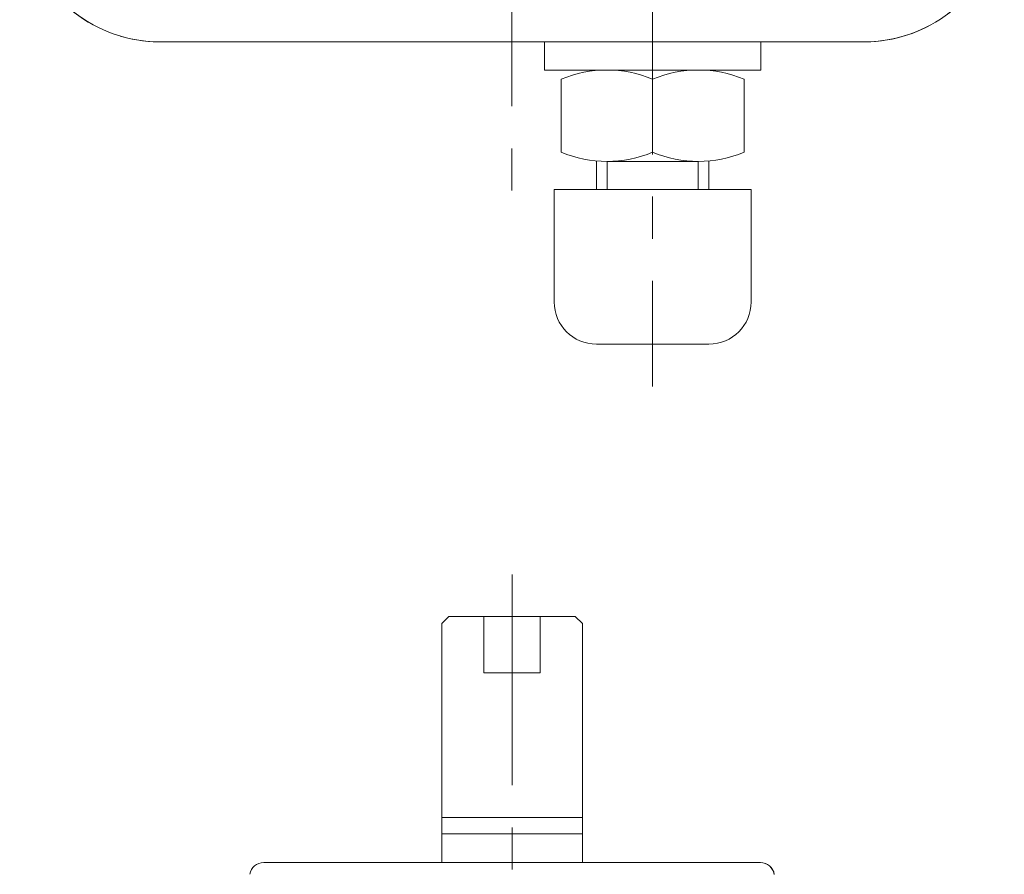
# Model space of a CAD drawing. Extents: x 0 to 760, y 0 to 541.
# Drawn here: x 140 to 210, y 359 to 420 of the extents above; entities that cross this region are included whole.
import ezdxf

# ---------------------------------------------------------------- set-up
doc = ezdxf.new("R2010")
doc.units = 0
doc.header["$LTSCALE"] = 2
doc.header["$MEASUREMENT"] = 0
doc.linetypes.add('HIDDEN', pattern=[3.2, 2.4, -0.8])
doc.linetypes.add('中心線', pattern=[12, 7.5, -1.5, 1.5, -1.5])
for name, color, linetype, lineweight in [('1', 2, 'CONTINUOUS', 20), ('シリンダ', 85, 'CONTINUOUS', 30), ('中心線', 4, '中心線', 13)]:
    doc.layers.add(name, color=color, linetype=linetype, lineweight=lineweight)

msp = doc.modelspace()

# ---------------------------------------------------------------- linework, layer by layer
at = {"layer": '1', "color": 4, "linetype": 'HIDDEN', "lineweight": 15}
msp.add_line((150.018, 418.344), (200.018, 418.344), dxfattribs=at)
for centre, start, end in [((150.018, 428.344), 180, 270), ((200.018, 428.344), 270, 0)]:
    msp.add_arc(centre, 10, start, end, dxfattribs=at)
at = {"layer": 'シリンダ', "lineweight": 20}
for p, q in [((200.017, 418.344), (150.017, 418.344)), ((177.317, 416.344), (192.717, 416.344)), ((178.517, 410.494), (178.517, 415.694)), ((185.017, 410.494), (185.017, 415.694)), ((191.517, 410.494), (191.517, 415.694)), ((181.017, 407.844), (181.017, 409.878)), ((188.267, 409.844), (181.767, 409.844)), ((181.784, 407.844), (181.784, 409.844)), ((188.25, 407.844), (188.25, 409.844)), ((189.017, 407.844), (189.017, 409.878)), ((178.017, 407.844), (192.017, 407.844)), ((178.017, 399.844), (178.017, 407.844)), ((188.25, 407.844), (181.784, 407.844)), ((192.017, 407.844), (192.017, 399.844)), ((189.017, 396.844), (181.017, 396.844)), ((170.518, 377.472), (170.018, 376.972)), ((175.018, 377.472), (170.518, 377.472)), ((173.018, 377.472), (173.018, 373.472)), ((179.518, 377.472), (175.018, 377.472)), ((177.018, 377.472), (177.018, 373.472)), ((179.518, 377.472), (180.018, 376.972)), ((170.018, 376.972), (170.018, 359.972)), ((180.018, 376.972), (180.018, 359.972)), ((175.018, 373.472), (173.018, 373.472)), ((175.018, 373.472), (177.018, 373.472)), ((180.018, 363.172), (170.018, 363.172)), ((180.018, 362.022), (170.018, 362.022))]:
    msp.add_line(p, q, dxfattribs=at)
at = {"layer": 'シリンダ', "lineweight": 20, "ltscale": 0.3}
for p, q in [((177.317, 416.344), (177.317, 418.344)), ((192.717, 416.344), (192.717, 418.344))]:
    msp.add_line(p, q, dxfattribs=at)
at = {"layer": 'シリンダ', "lineweight": 20, "ltscale": 0.5}
msp.add_line((157.365, 359.972), (192.671, 359.972), dxfattribs=at)
at = {"layer": 'シリンダ', "lineweight": 20}
for centre, radius, start, end in [((150.017, 428.344), 10, 194.47751, 270), ((200.019, 428.342), 9.998, 269.99145, 345.53104), ((181.767, 407.894), 8.45, 67.38013, 112.61987), ((188.267, 407.894), 8.45, 67.38013, 112.61987), ((181.767, 418.294), 8.45, 247.38013, 292.61987), ((188.267, 418.294), 8.45, 247.38013, 292.61987), ((181.017, 399.844), 3, 180, 270), ((189.017, 399.844), 3, 270, 0)]:
    msp.add_arc(centre, radius, start, end, dxfattribs=at)
at = {"layer": 'シリンダ', "lineweight": 20, "ltscale": 0.5}
for centre, start, end in [((157.365, 358.972), 90, 170.53768), ((192.671, 358.972), 9.46232, 90), ((192.677, 358.972), 8.97263, 90)]:
    msp.add_arc(centre, 1, start, end, dxfattribs=at)
at = {"layer": '中心線', "lineweight": 13}
for p, q in [((175.018, 500.764), (175.017, 405.924)), ((185.017, 425.344), (185.017, 393.844)), ((175.018, 380.472), (175.018, 251.474))]:
    msp.add_line(p, q, dxfattribs=at)

doc.saveas('drawing.dxf')
